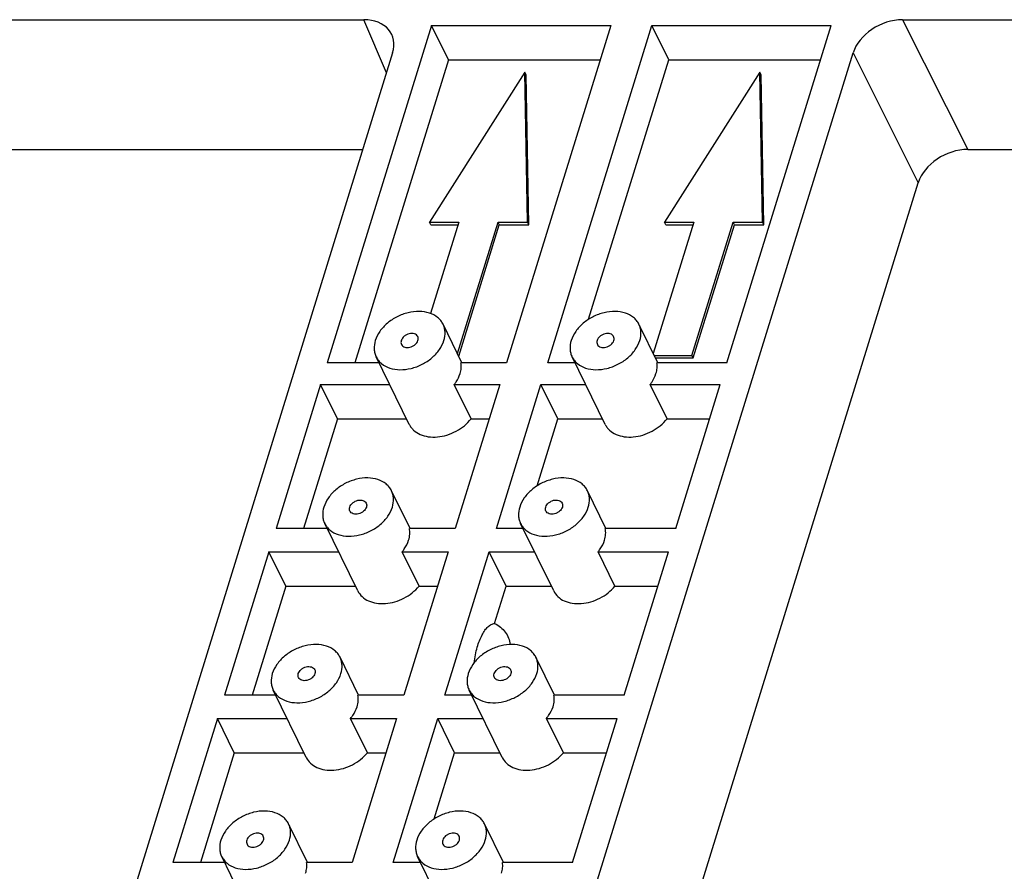
# Model space of a CAD drawing. Units: millimetres. Extents: x 7516 to 8220, y 87 to 585.
# Drawn here: x 7675 to 7705, y 232 to 258 of the extents above; entities that cross this region are included whole.
import ezdxf

# ---------------------------------------------------------------- set-up
doc = ezdxf.new("R2010")
doc.units = ezdxf.units.MM
doc.header["$LTSCALE"] = 32.67
doc.layers.get('0').update_dxf_attribs({"linetype": 'CONTINUOUS'})
doc.layers.add('02___PRT_ALL_AXES', color=7, linetype='CONTINUOUS')

msp = doc.modelspace()

# ---------------------------------------------------------------- linework, layer by layer
at = {"color": 7, "linetype": 'Continuous'}
for p, q in [((7658.26, 258.222), (7685.5, 258.222)), ((7686.195, 256.597), (7685.5, 258.222)), ((7701.965, 258.222), (7729.204, 258.222)), ((7701.965, 258.222), (7703.958, 254.257)), ((7687.571, 258.044), (7684.385, 247.734)), ((7688.086, 256.994), (7687.571, 258.044)), ((7687.571, 258.044), (7693.049, 258.044)), ((7693.049, 258.044), (7689.863, 247.734)), ((7691.12, 247.734), (7694.306, 258.044)), ((7694.822, 256.994), (7694.306, 258.044)), ((7694.306, 258.044), (7699.784, 258.044)), ((7696.598, 247.734), (7699.784, 258.044)), ((7686.382, 257.204), (7675.605, 222.327)), ((7688.086, 256.994), (7685.225, 247.734)), ((7688.086, 256.994), (7692.724, 256.994)), ((7689.675, 222.327), (7700.453, 257.204)), ((7692.371, 249.062), (7694.822, 256.994)), ((7694.822, 256.994), (7699.46, 256.994)), ((7700.453, 257.204), (7702.447, 253.239)), ((7690.42, 256.616), (7687.507, 252.034)), ((7690.5, 252.034), (7690.42, 256.616)), ((7690.459, 256.535), (7690.42, 256.616)), ((7690.54, 251.953), (7690.459, 256.535)), ((7697.604, 256.616), (7694.691, 252.034)), ((7697.685, 252.034), (7697.604, 256.616)), ((7697.644, 256.535), (7697.604, 256.616)), ((7697.724, 251.953), (7697.644, 256.535)), ((7660.254, 254.257), (7685.472, 254.257)), ((7703.958, 254.257), (7729.176, 254.257)), ((7692.579, 221.309), (7702.447, 253.239)), ((7687.546, 251.953), (7687.507, 252.034)), ((7687.507, 252.034), (7688.405, 252.034)), ((7688.405, 252.034), (7687.541, 249.24)), ((7687.546, 251.953), (7688.38, 251.953)), ((7688.361, 248.017), (7689.602, 252.034)), ((7688.401, 247.936), (7689.642, 251.953)), ((7689.642, 251.953), (7689.602, 252.034)), ((7689.602, 252.034), (7690.5, 252.034)), ((7689.642, 251.953), (7690.54, 251.953)), ((7690.54, 251.953), (7690.5, 252.034)), ((7695.589, 252.034), (7694.348, 248.017)), ((7694.691, 252.034), (7695.589, 252.034)), ((7694.731, 251.953), (7694.691, 252.034)), ((7694.731, 251.953), (7695.564, 251.953)), ((7695.528, 247.96), (7696.787, 252.034)), ((7695.567, 247.88), (7696.826, 251.953)), ((7696.787, 252.034), (7697.685, 252.034)), ((7696.826, 251.953), (7696.787, 252.034)), ((7696.826, 251.953), (7697.724, 251.953)), ((7697.724, 251.953), (7697.685, 252.034)), ((7694.376, 247.96), (7695.528, 247.96)), ((7695.567, 247.88), (7695.528, 247.96)), ((7685.966, 247.734), (7684.385, 247.734)), ((7689.863, 247.734), (7688.471, 247.734)), ((7691.953, 247.734), (7691.12, 247.734)), ((7694.416, 247.88), (7695.567, 247.88)), ((7696.598, 247.734), (7694.458, 247.734)), ((7684.18, 247.072), (7682.819, 242.667)), ((7684.696, 246.021), (7684.18, 247.072)), ((7684.18, 247.072), (7686.291, 247.072)), ((7688.266, 247.072), (7689.658, 247.072)), ((7688.782, 246.021), (7688.266, 247.072)), ((7689.658, 247.072), (7688.297, 242.667)), ((7689.554, 242.667), (7690.915, 247.072)), ((7690.915, 247.072), (7692.278, 247.072)), ((7691.431, 246.021), (7690.915, 247.072)), ((7694.253, 247.072), (7696.393, 247.072)), ((7694.768, 246.021), (7694.253, 247.072)), ((7695.032, 242.667), (7696.393, 247.072)), ((7684.696, 246.021), (7683.659, 242.667)), ((7684.696, 246.021), (7686.806, 246.021)), ((7688.782, 246.021), (7689.334, 246.021)), ((7690.797, 243.971), (7691.431, 246.021)), ((7691.431, 246.021), (7692.793, 246.021)), ((7694.768, 246.021), (7696.069, 246.021)), ((7684.38, 242.667), (7682.819, 242.667)), ((7688.297, 242.667), (7686.893, 242.667)), ((7690.367, 242.667), (7689.554, 242.667)), ((7695.032, 242.667), (7692.879, 242.667)), ((7682.599, 241.955), (7681.246, 237.576)), ((7683.114, 240.904), (7682.599, 241.955)), ((7682.599, 241.955), (7684.73, 241.955)), ((7687.188, 240.904), (7686.672, 241.955)), ((7686.672, 241.955), (7688.077, 241.955)), ((7688.077, 241.955), (7686.724, 237.576)), ((7687.981, 237.576), (7689.334, 241.955)), ((7689.334, 241.955), (7690.717, 241.955)), ((7689.85, 240.904), (7689.334, 241.955)), ((7692.659, 241.955), (7694.812, 241.955)), ((7693.175, 240.904), (7692.659, 241.955)), ((7693.459, 237.576), (7694.812, 241.955)), ((7683.114, 240.904), (7682.086, 237.576)), ((7683.114, 240.904), (7685.246, 240.904)), ((7687.188, 240.904), (7687.752, 240.904)), ((7689.85, 240.904), (7691.232, 240.904)), ((7693.175, 240.904), (7694.487, 240.904)), ((7682.807, 237.576), (7681.246, 237.576)), ((7686.724, 237.576), (7685.319, 237.576)), ((7688.794, 237.576), (7687.981, 237.576)), ((7693.459, 237.576), (7691.306, 237.576)), ((7681.025, 236.863), (7679.664, 232.459)), ((7681.541, 235.812), (7681.025, 236.863)), ((7681.025, 236.863), (7683.157, 236.863)), ((7685.099, 236.863), (7686.503, 236.863)), ((7685.614, 235.812), (7685.099, 236.863)), ((7686.503, 236.863), (7685.142, 232.459)), ((7686.4, 232.459), (7687.761, 236.863)), ((7687.761, 236.863), (7689.143, 236.863)), ((7688.276, 235.812), (7687.761, 236.863)), ((7691.086, 236.863), (7693.239, 236.863)), ((7691.601, 235.812), (7691.086, 236.863)), ((7691.878, 232.459), (7693.239, 236.863)), ((7681.541, 235.812), (7680.505, 232.459)), ((7681.541, 235.812), (7683.672, 235.812)), ((7685.614, 235.812), (7686.179, 235.812)), ((7687.65, 233.787), (7688.276, 235.812)), ((7688.276, 235.812), (7689.659, 235.812)), ((7691.601, 235.812), (7692.914, 235.812)), ((7681.246, 232.459), (7679.664, 232.459)), ((7685.142, 232.459), (7683.75, 232.459)), ((7687.233, 232.459), (7686.4, 232.459)), ((7691.878, 232.459), (7689.737, 232.459))]:
    msp.add_line(p, q, dxfattribs=at)
for centre, major_axis, ratio, start_param, end_param in [((7685.184, 257.203), (1.168, 0.574), 0.721032, 5.685845, 7.255956), ((7701.651, 257.203), (1.167, 0.572), 0.721952, 0.974254, 2.544365), ((7703.644, 253.238), (1.167, 0.572), 0.721952, 0.974254, 2.544365)]:
    msp.add_ellipse(centre, major_axis=major_axis, ratio=ratio, start_param=start_param, end_param=end_param, dxfattribs=at)
for points, knots in [([(7687.148, 248.534), (7687.139, 248.554), (7687.109, 248.589), (7687.046, 248.622), (7686.969, 248.633), (7686.887, 248.623), (7686.806, 248.592), (7686.713, 248.532), (7686.661, 248.463), (7686.645, 248.413)], [0, 0, 0, 0, 0.102455, 0.213145, 0.335932, 0.469593, 0.609332, 0.74866, 1, 1, 1, 1]), ([(7693.135, 248.534), (7693.125, 248.554), (7693.096, 248.589), (7693.033, 248.622), (7692.956, 248.633), (7692.874, 248.623), (7692.793, 248.592), (7692.7, 248.532), (7692.648, 248.463), (7692.632, 248.413)], [0, 0, 0, 0, 0.102455, 0.213145, 0.335932, 0.469593, 0.609332, 0.74866, 1, 1, 1, 1]), ([(7686.645, 248.413), (7686.639, 248.392), (7686.633, 248.35), (7686.643, 248.309), (7686.652, 248.291)], [0, 0, 0, 0, 0.517399, 1, 1, 1, 1]), ([(7686.652, 248.291), (7686.661, 248.272), (7686.69, 248.236), (7686.754, 248.204), (7686.83, 248.193), (7686.913, 248.203), (7686.994, 248.233), (7687.086, 248.294), (7687.139, 248.363), (7687.154, 248.413)], [0, 0, 0, 0, 0.102455, 0.213145, 0.335932, 0.469593, 0.609332, 0.74866, 1, 1, 1, 1]), ([(7687.154, 248.413), (7687.161, 248.433), (7687.167, 248.475), (7687.157, 248.516), (7687.148, 248.534)], [0, 0, 0, 0, 0.517399, 1, 1, 1, 1]), ([(7692.632, 248.413), (7692.626, 248.392), (7692.62, 248.35), (7692.63, 248.309), (7692.639, 248.291)], [0, 0, 0, 0, 0.517399, 1, 1, 1, 1]), ([(7692.639, 248.291), (7692.648, 248.272), (7692.677, 248.236), (7692.741, 248.204), (7692.817, 248.193), (7692.9, 248.203), (7692.981, 248.233), (7693.073, 248.294), (7693.126, 248.363), (7693.141, 248.413)], [0, 0, 0, 0, 0.102455, 0.213145, 0.335932, 0.469593, 0.609332, 0.74866, 1, 1, 1, 1]), ([(7693.141, 248.413), (7693.148, 248.433), (7693.154, 248.475), (7693.144, 248.516), (7693.135, 248.534)], [0, 0, 0, 0, 0.517399, 1, 1, 1, 1]), ([(7688.443, 247.403), (7688.46, 247.457), (7688.483, 247.567), (7688.479, 247.68), (7688.471, 247.734)], [0, 0, 0, 0, 0.513776, 1, 1, 1, 1]), ([(7694.43, 247.403), (7694.447, 247.457), (7694.47, 247.567), (7694.466, 247.68), (7694.458, 247.734)], [0, 0, 0, 0, 0.513776, 1, 1, 1, 1]), ([(7688.266, 247.072), (7688.286, 247.098), (7688.359, 247.199), (7688.416, 247.314), (7688.443, 247.403)], [0, 0, 0, 0, 0.261544, 1, 1, 1, 1]), ([(7694.253, 247.072), (7694.273, 247.098), (7694.346, 247.199), (7694.403, 247.314), (7694.43, 247.403)], [0, 0, 0, 0, 0.261544, 1, 1, 1, 1]), ([(7686.89, 245.851), (7686.906, 245.818), (7686.946, 245.754), (7687.049, 245.639), (7687.224, 245.529), (7687.476, 245.461), (7687.757, 245.456), (7688.049, 245.516), (7688.418, 245.67), (7688.66, 245.865), (7688.782, 246.021)], [0, 0, 0, 0, 0.050599, 0.102028, 0.209769, 0.327301, 0.455006, 0.59058, 0.729997, 1, 1, 1, 1]), ([(7692.877, 245.851), (7692.893, 245.818), (7692.933, 245.754), (7693.036, 245.639), (7693.211, 245.529), (7693.463, 245.461), (7693.744, 245.456), (7694.035, 245.516), (7694.405, 245.67), (7694.647, 245.865), (7694.768, 246.021)], [0, 0, 0, 0, 0.050599, 0.102028, 0.209769, 0.327301, 0.455006, 0.59058, 0.729997, 1, 1, 1, 1]), ([(7686.87, 242.311), (7686.888, 242.37), (7686.911, 242.489), (7686.904, 242.61), (7686.893, 242.667)], [0, 0, 0, 0, 0.514555, 1, 1, 1, 1]), ([(7692.857, 242.311), (7692.875, 242.37), (7692.898, 242.489), (7692.891, 242.61), (7692.879, 242.667)], [0, 0, 0, 0, 0.514555, 1, 1, 1, 1]), ([(7686.672, 241.955), (7686.695, 241.982), (7686.777, 242.091), (7686.84, 242.215), (7686.87, 242.311)], [0, 0, 0, 0, 0.262348, 1, 1, 1, 1]), ([(7692.659, 241.955), (7692.682, 241.982), (7692.764, 242.091), (7692.827, 242.215), (7692.857, 242.311)], [0, 0, 0, 0, 0.262348, 1, 1, 1, 1]), ([(7685.317, 240.759), (7685.349, 240.694), (7685.442, 240.57), (7685.644, 240.44), (7685.891, 240.371), (7686.167, 240.364), (7686.454, 240.418), (7686.821, 240.565), (7687.064, 240.753), (7687.188, 240.904)], [0, 0, 0, 0, 0.101661, 0.209316, 0.326575, 0.453919, 0.589214, 0.728622, 1, 1, 1, 1]), ([(7691.303, 240.759), (7691.336, 240.694), (7691.429, 240.57), (7691.63, 240.44), (7691.878, 240.371), (7692.154, 240.364), (7692.441, 240.418), (7692.808, 240.565), (7693.05, 240.753), (7693.175, 240.904)], [0, 0, 0, 0, 0.101661, 0.209316, 0.326575, 0.453919, 0.589214, 0.728622, 1, 1, 1, 1]), ([(7685.296, 237.219), (7685.315, 237.278), (7685.338, 237.397), (7685.331, 237.519), (7685.319, 237.576)], [0, 0, 0, 0, 0.514555, 1, 1, 1, 1]), ([(7691.283, 237.219), (7691.302, 237.278), (7691.325, 237.397), (7691.318, 237.519), (7691.306, 237.576)], [0, 0, 0, 0, 0.514555, 1, 1, 1, 1]), ([(7685.099, 236.863), (7685.122, 236.891), (7685.204, 236.999), (7685.267, 237.123), (7685.296, 237.219)], [0, 0, 0, 0, 0.262348, 1, 1, 1, 1]), ([(7691.086, 236.863), (7691.108, 236.891), (7691.19, 236.999), (7691.254, 237.123), (7691.283, 237.219)], [0, 0, 0, 0, 0.262348, 1, 1, 1, 1]), ([(7683.743, 235.668), (7683.775, 235.602), (7683.869, 235.478), (7684.07, 235.349), (7684.318, 235.279), (7684.594, 235.272), (7684.881, 235.326), (7685.247, 235.473), (7685.49, 235.661), (7685.614, 235.812)], [0, 0, 0, 0, 0.101661, 0.209316, 0.326575, 0.453919, 0.589214, 0.728622, 1, 1, 1, 1]), ([(7689.73, 235.668), (7689.762, 235.602), (7689.855, 235.478), (7690.057, 235.349), (7690.305, 235.279), (7690.581, 235.272), (7690.868, 235.326), (7691.234, 235.473), (7691.477, 235.661), (7691.601, 235.812)], [0, 0, 0, 0, 0.101661, 0.209316, 0.326575, 0.453919, 0.589214, 0.728622, 1, 1, 1, 1]), ([(7682.428, 233.26), (7682.418, 233.279), (7682.389, 233.314), (7682.326, 233.347), (7682.249, 233.358), (7682.167, 233.348), (7682.086, 233.317), (7681.993, 233.257), (7681.941, 233.188), (7681.925, 233.138)], [0, 0, 0, 0, 0.102455, 0.213145, 0.335932, 0.469593, 0.609332, 0.74866, 1, 1, 1, 1]), ([(7682.434, 233.138), (7682.44, 233.158), (7682.447, 233.2), (7682.436, 233.242), (7682.428, 233.26)], [0, 0, 0, 0, 0.517399, 1, 1, 1, 1]), ([(7688.415, 233.26), (7688.405, 233.279), (7688.376, 233.314), (7688.313, 233.347), (7688.236, 233.358), (7688.154, 233.348), (7688.072, 233.317), (7687.98, 233.257), (7687.927, 233.188), (7687.912, 233.138)], [0, 0, 0, 0, 0.102455, 0.213145, 0.335932, 0.469593, 0.609332, 0.74866, 1, 1, 1, 1]), ([(7688.421, 233.138), (7688.427, 233.158), (7688.434, 233.2), (7688.423, 233.242), (7688.415, 233.26)], [0, 0, 0, 0, 0.517399, 1, 1, 1, 1]), ([(7681.925, 233.138), (7681.919, 233.117), (7681.913, 233.076), (7681.923, 233.034), (7681.932, 233.016)], [0, 0, 0, 0, 0.517399, 1, 1, 1, 1]), ([(7681.932, 233.016), (7681.941, 232.997), (7681.97, 232.961), (7682.034, 232.929), (7682.11, 232.918), (7682.193, 232.928), (7682.274, 232.958), (7682.366, 233.019), (7682.419, 233.088), (7682.434, 233.138)], [0, 0, 0, 0, 0.102455, 0.213145, 0.335932, 0.469593, 0.609332, 0.74866, 1, 1, 1, 1]), ([(7687.912, 233.138), (7687.906, 233.117), (7687.899, 233.076), (7687.91, 233.034), (7687.919, 233.016)], [0, 0, 0, 0, 0.517399, 1, 1, 1, 1]), ([(7687.919, 233.016), (7687.928, 232.997), (7687.957, 232.961), (7688.02, 232.929), (7688.097, 232.918), (7688.179, 232.928), (7688.261, 232.958), (7688.353, 233.019), (7688.406, 233.088), (7688.421, 233.138)], [0, 0, 0, 0, 0.102455, 0.213145, 0.335932, 0.469593, 0.609332, 0.74866, 1, 1, 1, 1]), ([(7683.723, 232.128), (7683.74, 232.182), (7683.762, 232.293), (7683.759, 232.405), (7683.75, 232.459)], [0, 0, 0, 0, 0.513776, 1, 1, 1, 1]), ([(7689.71, 232.128), (7689.727, 232.182), (7689.749, 232.293), (7689.746, 232.405), (7689.737, 232.459)], [0, 0, 0, 0, 0.513776, 1, 1, 1, 1])]:
    msp.add_open_spline(points, degree=3, knots=knots, dxfattribs=at)
at = {"layer": '02___PRT_ALL_AXES', "color": 7, "linetype": 'Continuous'}
for p, q in [((7688.5, 247.734), (7687.921, 248.914)), ((7694.487, 247.734), (7693.908, 248.914)), ((7686.89, 245.851), (7685.879, 247.912)), ((7692.877, 245.851), (7691.866, 247.912)), ((7686.914, 242.667), (7686.348, 243.822)), ((7692.901, 242.667), (7692.335, 243.822)), ((7685.317, 240.759), (7684.305, 242.82)), ((7691.303, 240.759), (7690.292, 242.82)), ((7689.498, 239.767), (7689.85, 240.904)), ((7685.341, 237.576), (7684.774, 238.731)), ((7691.328, 237.576), (7690.761, 238.731)), ((7683.743, 235.668), (7682.732, 237.728)), ((7689.73, 235.668), (7688.719, 237.728)), ((7683.78, 232.459), (7683.201, 233.639)), ((7689.767, 232.459), (7689.188, 233.639)), ((7682.17, 230.576), (7681.158, 232.637)), ((7688.157, 230.576), (7687.145, 232.637))]:
    msp.add_line(p, q, dxfattribs=at)
for points, knots in [([(7687.921, 248.914), (7687.902, 248.953), (7687.854, 249.028), (7687.724, 249.158), (7687.501, 249.273), (7687.186, 249.318), (7686.846, 249.277), (7686.568, 249.173), (7686.362, 249.052), (7686.175, 248.912), (7685.984, 248.708), (7685.883, 248.512), (7685.852, 248.413)], [0, 0, 0, 0, 0.050785, 0.10271, 0.213035, 0.335416, 0.468634, 0.607912, 0.677933, 0.747016, 0.879115, 1, 1, 1, 1]), ([(7693.908, 248.914), (7693.889, 248.953), (7693.841, 249.028), (7693.711, 249.158), (7693.488, 249.273), (7693.173, 249.318), (7692.833, 249.277), (7692.555, 249.173), (7692.349, 249.052), (7692.162, 248.912), (7691.971, 248.708), (7691.87, 248.512), (7691.839, 248.413)], [0, 0, 0, 0, 0.050785, 0.10271, 0.213035, 0.335416, 0.468634, 0.607912, 0.677933, 0.747016, 0.879115, 1, 1, 1, 1]), ([(7687.948, 248.413), (7687.974, 248.497), (7687.993, 248.629), (7687.968, 248.799), (7687.939, 248.877), (7687.921, 248.914)], [0, 0, 0, 0, 0.51611, 0.760434, 1, 1, 1, 1]), ([(7693.935, 248.413), (7693.961, 248.497), (7693.98, 248.629), (7693.955, 248.799), (7693.926, 248.877), (7693.908, 248.914)], [0, 0, 0, 0, 0.51611, 0.760434, 1, 1, 1, 1]), ([(7685.852, 248.413), (7685.826, 248.329), (7685.807, 248.196), (7685.832, 248.027), (7685.861, 247.948), (7685.879, 247.912)], [0, 0, 0, 0, 0.51611, 0.760434, 1, 1, 1, 1]), ([(7685.879, 247.912), (7685.898, 247.872), (7685.946, 247.797), (7686.076, 247.667), (7686.299, 247.553), (7686.614, 247.507), (7686.953, 247.549), (7687.231, 247.653), (7687.438, 247.773), (7687.625, 247.913), (7687.816, 248.117), (7687.917, 248.314), (7687.948, 248.413)], [0, 0, 0, 0, 0.050785, 0.10271, 0.213035, 0.335416, 0.468634, 0.607912, 0.677933, 0.747016, 0.879115, 1, 1, 1, 1]), ([(7691.839, 248.413), (7691.813, 248.329), (7691.794, 248.196), (7691.819, 248.027), (7691.848, 247.948), (7691.866, 247.912)], [0, 0, 0, 0, 0.51611, 0.760434, 1, 1, 1, 1]), ([(7691.866, 247.912), (7691.885, 247.872), (7691.933, 247.797), (7692.063, 247.667), (7692.285, 247.553), (7692.601, 247.507), (7692.94, 247.549), (7693.218, 247.653), (7693.425, 247.773), (7693.612, 247.913), (7693.802, 248.117), (7693.904, 248.314), (7693.935, 248.413)], [0, 0, 0, 0, 0.050785, 0.10271, 0.213035, 0.335416, 0.468634, 0.607912, 0.677933, 0.747016, 0.879115, 1, 1, 1, 1]), ([(7686.348, 243.822), (7686.328, 243.861), (7686.281, 243.936), (7686.151, 244.067), (7685.928, 244.181), (7685.613, 244.227), (7685.273, 244.185), (7684.995, 244.081), (7684.788, 243.961), (7684.602, 243.821), (7684.411, 243.617), (7684.309, 243.42), (7684.279, 243.321)], [0, 0, 0, 0, 0.050785, 0.10271, 0.213035, 0.335416, 0.468634, 0.607912, 0.677933, 0.747016, 0.879115, 1, 1, 1, 1]), ([(7692.335, 243.822), (7692.315, 243.861), (7692.267, 243.936), (7692.137, 244.067), (7691.915, 244.181), (7691.6, 244.227), (7691.26, 244.185), (7690.982, 244.081), (7690.775, 243.961), (7690.589, 243.821), (7690.398, 243.617), (7690.296, 243.42), (7690.266, 243.321)], [0, 0, 0, 0, 0.050785, 0.10271, 0.213035, 0.335416, 0.468634, 0.607912, 0.677933, 0.747016, 0.879115, 1, 1, 1, 1]), ([(7686.374, 243.321), (7686.4, 243.405), (7686.42, 243.537), (7686.394, 243.707), (7686.366, 243.785), (7686.348, 243.822)], [0, 0, 0, 0, 0.51611, 0.760434, 1, 1, 1, 1]), ([(7692.361, 243.321), (7692.387, 243.405), (7692.407, 243.537), (7692.381, 243.707), (7692.353, 243.785), (7692.335, 243.822)], [0, 0, 0, 0, 0.51611, 0.760434, 1, 1, 1, 1]), ([(7685.072, 243.321), (7685.087, 243.371), (7685.14, 243.44), (7685.232, 243.5), (7685.313, 243.531), (7685.396, 243.541), (7685.473, 243.53), (7685.536, 243.497), (7685.565, 243.462), (7685.574, 243.443)], [0, 0, 0, 0, 0.25134, 0.390668, 0.530407, 0.664067, 0.786855, 0.897545, 1, 1, 1, 1]), ([(7685.574, 243.443), (7685.583, 243.425), (7685.594, 243.383), (7685.587, 243.342), (7685.581, 243.321)], [0, 0, 0, 0, 0.482597, 1, 1, 1, 1]), ([(7691.059, 243.321), (7691.074, 243.371), (7691.127, 243.44), (7691.219, 243.5), (7691.3, 243.531), (7691.383, 243.541), (7691.459, 243.53), (7691.523, 243.497), (7691.552, 243.462), (7691.561, 243.443)], [0, 0, 0, 0, 0.25134, 0.390668, 0.530407, 0.664067, 0.786855, 0.897545, 1, 1, 1, 1]), ([(7691.561, 243.443), (7691.57, 243.425), (7691.58, 243.383), (7691.574, 243.342), (7691.568, 243.321)], [0, 0, 0, 0, 0.482597, 1, 1, 1, 1]), ([(7684.279, 243.321), (7684.253, 243.237), (7684.233, 243.105), (7684.259, 242.935), (7684.287, 242.857), (7684.305, 242.82)], [0, 0, 0, 0, 0.51611, 0.760434, 1, 1, 1, 1]), ([(7684.305, 242.82), (7684.325, 242.781), (7684.372, 242.706), (7684.502, 242.576), (7684.725, 242.461), (7685.04, 242.415), (7685.38, 242.457), (7685.658, 242.561), (7685.865, 242.682), (7686.051, 242.821), (7686.242, 243.025), (7686.344, 243.222), (7686.374, 243.321)], [0, 0, 0, 0, 0.050785, 0.10271, 0.213035, 0.335416, 0.468634, 0.607912, 0.677933, 0.747016, 0.879115, 1, 1, 1, 1]), ([(7685.078, 243.199), (7685.07, 243.217), (7685.059, 243.259), (7685.066, 243.301), (7685.072, 243.321)], [0, 0, 0, 0, 0.482597, 1, 1, 1, 1]), ([(7685.581, 243.321), (7685.565, 243.271), (7685.513, 243.202), (7685.421, 243.142), (7685.339, 243.111), (7685.257, 243.101), (7685.18, 243.112), (7685.117, 243.145), (7685.088, 243.18), (7685.078, 243.199)], [0, 0, 0, 0, 0.25134, 0.390668, 0.530407, 0.664067, 0.786855, 0.897545, 1, 1, 1, 1]), ([(7690.266, 243.321), (7690.24, 243.237), (7690.22, 243.105), (7690.245, 242.935), (7690.274, 242.857), (7690.292, 242.82)], [0, 0, 0, 0, 0.51611, 0.760434, 1, 1, 1, 1]), ([(7690.292, 242.82), (7690.311, 242.781), (7690.359, 242.706), (7690.489, 242.576), (7690.712, 242.461), (7691.027, 242.415), (7691.367, 242.457), (7691.645, 242.561), (7691.852, 242.682), (7692.038, 242.821), (7692.229, 243.025), (7692.33, 243.222), (7692.361, 243.321)], [0, 0, 0, 0, 0.050785, 0.10271, 0.213035, 0.335416, 0.468634, 0.607912, 0.677933, 0.747016, 0.879115, 1, 1, 1, 1]), ([(7691.065, 243.199), (7691.057, 243.217), (7691.046, 243.259), (7691.053, 243.301), (7691.059, 243.321)], [0, 0, 0, 0, 0.482597, 1, 1, 1, 1]), ([(7691.568, 243.321), (7691.552, 243.271), (7691.5, 243.202), (7691.407, 243.142), (7691.326, 243.111), (7691.244, 243.101), (7691.167, 243.112), (7691.104, 243.145), (7691.075, 243.18), (7691.065, 243.199)], [0, 0, 0, 0, 0.25134, 0.390668, 0.530407, 0.664067, 0.786855, 0.897545, 1, 1, 1, 1]), ([(7688.873, 238.563), (7688.884, 238.645), (7688.91, 238.804), (7688.964, 239.029), (7689.03, 239.232), (7689.107, 239.407), (7689.193, 239.552), (7689.287, 239.663), (7689.388, 239.738), (7689.463, 239.763), (7689.498, 239.767)], [0, 0, 0, 0, 0.173648, 0.336644, 0.486305, 0.620525, 0.738031, 0.838769, 0.92456, 1, 1, 1, 1]), ([(7689.498, 239.767), (7689.563, 239.735), (7689.685, 239.658), (7689.831, 239.504), (7689.932, 239.322), (7689.965, 239.187), (7689.973, 239.119)], [0, 0, 0, 0, 0.260867, 0.509915, 0.753718, 1, 1, 1, 1]), ([(7684.774, 238.731), (7684.755, 238.77), (7684.707, 238.845), (7684.577, 238.975), (7684.354, 239.09), (7684.039, 239.135), (7683.7, 239.093), (7683.422, 238.989), (7683.215, 238.869), (7683.028, 238.729), (7682.837, 238.525), (7682.736, 238.329), (7682.705, 238.229)], [0, 0, 0, 0, 0.050785, 0.10271, 0.213035, 0.335416, 0.468634, 0.607912, 0.677933, 0.747016, 0.879115, 1, 1, 1, 1]), ([(7690.761, 238.731), (7690.742, 238.77), (7690.694, 238.845), (7690.564, 238.975), (7690.341, 239.09), (7690.026, 239.135), (7689.686, 239.093), (7689.409, 238.989), (7689.202, 238.869), (7689.015, 238.729), (7688.824, 238.525), (7688.723, 238.329), (7688.692, 238.229)], [0, 0, 0, 0, 0.050785, 0.10271, 0.213035, 0.335416, 0.468634, 0.607912, 0.677933, 0.747016, 0.879115, 1, 1, 1, 1]), ([(7684.801, 238.229), (7684.827, 238.314), (7684.846, 238.446), (7684.821, 238.616), (7684.792, 238.694), (7684.774, 238.731)], [0, 0, 0, 0, 0.51611, 0.760434, 1, 1, 1, 1]), ([(7690.788, 238.229), (7690.814, 238.314), (7690.833, 238.446), (7690.808, 238.616), (7690.779, 238.694), (7690.761, 238.731)], [0, 0, 0, 0, 0.51611, 0.760434, 1, 1, 1, 1]), ([(7683.499, 238.229), (7683.514, 238.279), (7683.567, 238.348), (7683.659, 238.409), (7683.74, 238.439), (7683.823, 238.449), (7683.899, 238.438), (7683.963, 238.406), (7683.992, 238.37), (7684.001, 238.351)], [0, 0, 0, 0, 0.25134, 0.390668, 0.530407, 0.664067, 0.786855, 0.897545, 1, 1, 1, 1]), ([(7684.001, 238.351), (7684.01, 238.333), (7684.02, 238.292), (7684.014, 238.25), (7684.007, 238.229)], [0, 0, 0, 0, 0.482597, 1, 1, 1, 1]), ([(7689.485, 238.229), (7689.501, 238.279), (7689.554, 238.348), (7689.646, 238.409), (7689.727, 238.439), (7689.809, 238.449), (7689.886, 238.438), (7689.95, 238.406), (7689.979, 238.37), (7689.988, 238.351)], [0, 0, 0, 0, 0.25134, 0.390668, 0.530407, 0.664067, 0.786855, 0.897545, 1, 1, 1, 1]), ([(7689.988, 238.351), (7689.997, 238.333), (7690.007, 238.292), (7690.001, 238.25), (7689.994, 238.229)], [0, 0, 0, 0, 0.482597, 1, 1, 1, 1]), ([(7682.705, 238.229), (7682.679, 238.145), (7682.66, 238.013), (7682.685, 237.843), (7682.714, 237.765), (7682.732, 237.728)], [0, 0, 0, 0, 0.51611, 0.760434, 1, 1, 1, 1]), ([(7682.732, 237.728), (7682.751, 237.689), (7682.799, 237.614), (7682.929, 237.484), (7683.152, 237.369), (7683.467, 237.324), (7683.807, 237.366), (7684.084, 237.47), (7684.291, 237.59), (7684.478, 237.73), (7684.669, 237.934), (7684.77, 238.13), (7684.801, 238.229)], [0, 0, 0, 0, 0.050785, 0.10271, 0.213035, 0.335416, 0.468634, 0.607912, 0.677933, 0.747016, 0.879115, 1, 1, 1, 1]), ([(7683.505, 238.108), (7683.496, 238.126), (7683.486, 238.167), (7683.492, 238.209), (7683.499, 238.229)], [0, 0, 0, 0, 0.482597, 1, 1, 1, 1]), ([(7684.007, 238.229), (7683.992, 238.18), (7683.939, 238.111), (7683.847, 238.05), (7683.766, 238.02), (7683.684, 238.009), (7683.607, 238.021), (7683.543, 238.053), (7683.514, 238.089), (7683.505, 238.108)], [0, 0, 0, 0, 0.25134, 0.390668, 0.530407, 0.664067, 0.786855, 0.897545, 1, 1, 1, 1]), ([(7688.692, 238.229), (7688.666, 238.145), (7688.647, 238.013), (7688.672, 237.843), (7688.701, 237.765), (7688.719, 237.728)], [0, 0, 0, 0, 0.51611, 0.760434, 1, 1, 1, 1]), ([(7688.719, 237.728), (7688.738, 237.689), (7688.786, 237.614), (7688.916, 237.484), (7689.139, 237.369), (7689.454, 237.324), (7689.793, 237.366), (7690.071, 237.47), (7690.278, 237.59), (7690.465, 237.73), (7690.656, 237.934), (7690.757, 238.13), (7690.788, 238.229)], [0, 0, 0, 0, 0.050785, 0.10271, 0.213035, 0.335416, 0.468634, 0.607912, 0.677933, 0.747016, 0.879115, 1, 1, 1, 1]), ([(7689.492, 238.108), (7689.483, 238.126), (7689.473, 238.167), (7689.479, 238.209), (7689.485, 238.229)], [0, 0, 0, 0, 0.482597, 1, 1, 1, 1]), ([(7689.994, 238.229), (7689.979, 238.18), (7689.926, 238.111), (7689.834, 238.05), (7689.753, 238.02), (7689.67, 238.009), (7689.594, 238.021), (7689.53, 238.053), (7689.501, 238.089), (7689.492, 238.108)], [0, 0, 0, 0, 0.25134, 0.390668, 0.530407, 0.664067, 0.786855, 0.897545, 1, 1, 1, 1]), ([(7683.201, 233.639), (7683.182, 233.678), (7683.134, 233.753), (7683.004, 233.883), (7682.781, 233.998), (7682.466, 234.044), (7682.126, 234.002), (7681.848, 233.898), (7681.641, 233.777), (7681.455, 233.637), (7681.264, 233.433), (7681.163, 233.237), (7681.132, 233.138)], [0, 0, 0, 0, 0.050785, 0.10271, 0.213035, 0.335416, 0.468634, 0.607912, 0.677933, 0.747016, 0.879115, 1, 1, 1, 1]), ([(7689.188, 233.639), (7689.168, 233.678), (7689.121, 233.753), (7688.991, 233.883), (7688.768, 233.998), (7688.453, 234.044), (7688.113, 234.002), (7687.835, 233.898), (7687.628, 233.777), (7687.442, 233.637), (7687.251, 233.433), (7687.149, 233.237), (7687.119, 233.138)], [0, 0, 0, 0, 0.050785, 0.10271, 0.213035, 0.335416, 0.468634, 0.607912, 0.677933, 0.747016, 0.879115, 1, 1, 1, 1]), ([(7683.227, 233.138), (7683.253, 233.222), (7683.273, 233.354), (7683.248, 233.524), (7683.219, 233.602), (7683.201, 233.639)], [0, 0, 0, 0, 0.51611, 0.760434, 1, 1, 1, 1]), ([(7689.214, 233.138), (7689.24, 233.222), (7689.26, 233.354), (7689.234, 233.524), (7689.206, 233.602), (7689.188, 233.639)], [0, 0, 0, 0, 0.51611, 0.760434, 1, 1, 1, 1]), ([(7681.132, 233.138), (7681.106, 233.054), (7681.086, 232.922), (7681.112, 232.752), (7681.14, 232.673), (7681.158, 232.637)], [0, 0, 0, 0, 0.51611, 0.760434, 1, 1, 1, 1]), ([(7681.158, 232.637), (7681.178, 232.598), (7681.225, 232.523), (7681.355, 232.392), (7681.578, 232.278), (7681.893, 232.232), (7682.233, 232.274), (7682.511, 232.378), (7682.718, 232.498), (7682.904, 232.638), (7683.095, 232.842), (7683.197, 233.039), (7683.227, 233.138)], [0, 0, 0, 0, 0.050785, 0.10271, 0.213035, 0.335416, 0.468634, 0.607912, 0.677933, 0.747016, 0.879115, 1, 1, 1, 1]), ([(7687.119, 233.138), (7687.093, 233.054), (7687.073, 232.922), (7687.099, 232.752), (7687.127, 232.673), (7687.145, 232.637)], [0, 0, 0, 0, 0.51611, 0.760434, 1, 1, 1, 1]), ([(7687.145, 232.637), (7687.165, 232.598), (7687.212, 232.523), (7687.342, 232.392), (7687.565, 232.278), (7687.88, 232.232), (7688.22, 232.274), (7688.498, 232.378), (7688.705, 232.498), (7688.891, 232.638), (7689.082, 232.842), (7689.184, 233.039), (7689.214, 233.138)], [0, 0, 0, 0, 0.050785, 0.10271, 0.213035, 0.335416, 0.468634, 0.607912, 0.677933, 0.747016, 0.879115, 1, 1, 1, 1])]:
    msp.add_open_spline(points, degree=3, knots=knots, dxfattribs=at)

doc.saveas('drawing.dxf')
